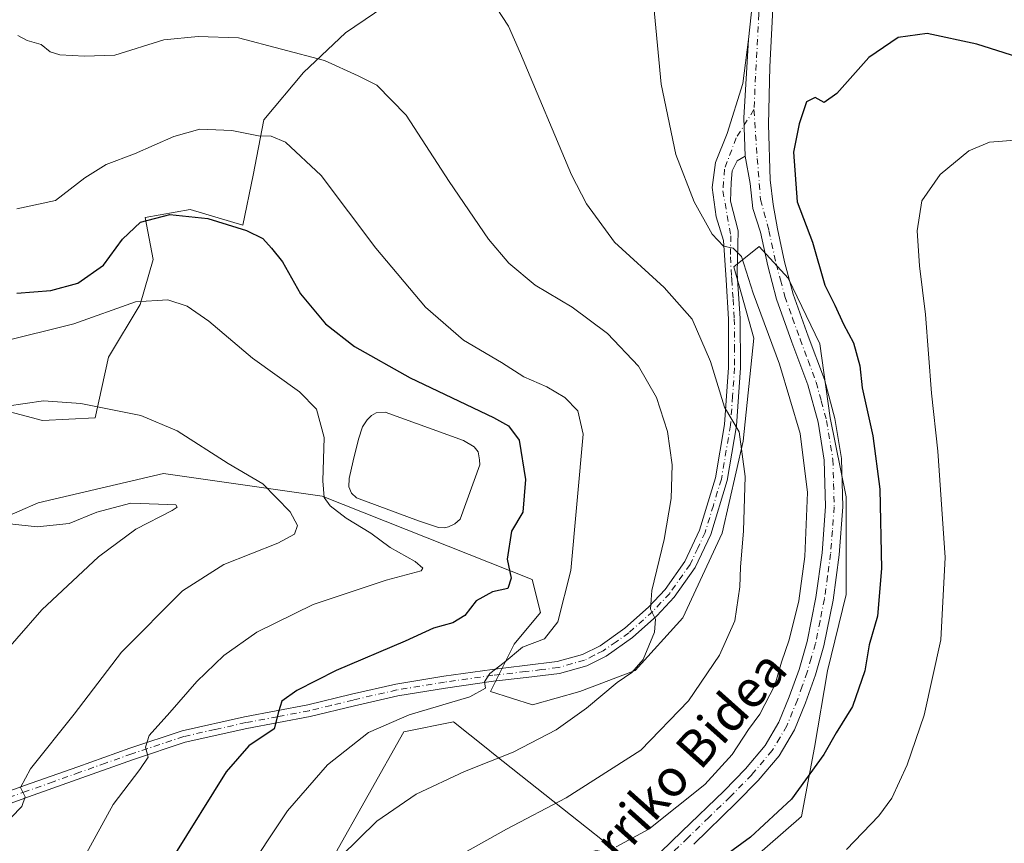
# Model space of a CAD drawing. Units: metres. Extents: x 644485 to 647935, y 4753086 to 4755472.
# Drawn here: x 647432 to 647645, y 4753261 to 4753439 of the extents above; entities that cross this region are included whole.
import ezdxf
from ezdxf.enums import TextEntityAlignment as Align

# ---------------------------------------------------------------- set-up
doc = ezdxf.new("R2010")
doc.units = ezdxf.units.M
doc.header["$MEASUREMENT"] = 0
doc.linetypes.add('DGN Style 4', pattern=[2.6384748266838614, 1.318413404963828, -0.6592067024819142, 0.001648016756204785, -0.6592067024819142])
for name, color, linetype, lineweight in [('Arbolado forestal CxS', 92, 'Continuous', 0), ('Curva de nivel maestra', 30, 'Continuous', 30), ('Curva de nivel normal', 30, 'Continuous', 0), ('Estanque Cxs', 5, 'Continuous', 0), ('Pista no pavimentada Cxs', 111, 'Continuous', 0), ('Pista no pavimentada eje', 91, 'DGN Style 4', 0), ('Prado CxS', 92, 'Continuous', 0), ('Texto cartográfico', 7, 'Continuous', 0)]:
    doc.layers.add(name, color=color, linetype=linetype, lineweight=lineweight)
doc.styles.add('Style-Arial', font='txt')

# ---------------------------------------------------------------- blocks, each defined once
blk = doc.blocks.new('*U7')
at = {"layer": 'Prado CxS', "color": 92, "linetype": 'Continuous', "lineweight": 0}
for points in [[(647491.7490999997, 4753243.6809, 1084.989300000001), (647514.9315, 4753284.8687, 1080.490300000005), (647525.6782999998, 4753287.0251, 1080.663400000005), (647532.7518999996, 4753281.415300001, 1083.201000000001), (647534.7251000004, 4753279.850299999, 1084.067800000004), (647578.1365, 4753245.4191, 1101.929099999994)], [(647582.4155000001, 4753250.2349, 1101.388300000006), (647601.0913000006, 4753266.5483, 1100.664600000004), (647603.9118999997, 4753281.489900001, 1097.724499999997), (647606.7669000003, 4753298.058499999, 1097.181299999997), (647610.7654999997, 4753314.626300001, 1097.015499999994), (647610.7659, 4753335.764900001, 1096.5766), (647607.3391000006, 4753352.9047, 1096.5821), (647605.0557000004, 4753368.9023, 1097.459099999993), (647598.2028999999, 4753383.1853, 1097.210200000001), (647591.9212999997, 4753390.041300001, 1096.326300000001), (647586.4502999998, 4753385.589500001, 1094.495699999999), (647590.7789000003, 4753370.159700001, 1093.249500000005), (647588.4945, 4753347.8781, 1090.113599999997), (647583.9263000004, 4753327.881300001, 1087.993300000002), (647575.3598999997, 4753309.5999, 1086.166800000006), (647565.0796999997, 4753298.1735, 1084.714900000006), (647553.0881000003, 4753293.602700001, 1083.582200000005), (647542.8088999996, 4753290.746900001, 1081.848800000007), (647533.6722999997, 4753293.6031, 1079.803400000004), (647538.8114999998, 4753303.8869, 1078.889299999996), (647544.5223000003, 4753310.742500001, 1078.681899999996), (647542.7467, 4753317.908500001, 1077.1443), (647497.2408999996, 4753335.904899999, 1068.679499999998), (647462.8315000003, 4753340.821699999, 1063.190000000002), (647435.6700999998, 4753334.473300001, 1061.0049), (647387.8833, 4753313.672700001, 1054.684800000003)], [(647423.4596999995, 4753355.764900001, 1066.186799999996), (647436.5932999998, 4753352.3367, 1064.297399999996), (647448.0151000004, 4753352.9077, 1064.637799999997), (647450.8705000002, 4753366.0485, 1067.614300000001), (647457.7235000003, 4753377.475099999, 1070.065100000007), (647460.5787000004, 4753387.186899999, 1073.188299999995), (647458.8658999996, 4753396.328700001, 1075.715100000001), (647468.5734999999, 4753398.042500001, 1075.706300000005), (647479.9955000002, 4753394.6143, 1075.918300000005), (647482.2796999998, 4753405.4691, 1078.206999999995), (647484.5639000004, 4753417.4669, 1081.155799999993), (647493.1297000004, 4753427.750499999, 1084.438899999994), (647502.2669000003, 4753436.3201, 1086.186900000001), (647514.8309000004, 4753444.889699999, 1089.357300000003)]]:
    blk.add_polyline3d(points, dxfattribs=at)
blk = doc.blocks.new('*U9')
at = {"layer": 'Arbolado forestal CxS', "color": 92, "linetype": 'Continuous', "lineweight": 0}
blk.add_polyline3d([(647514.8309000004, 4753444.889699999, 1089.357300000003), (647502.2669000003, 4753436.3201, 1086.186900000001), (647493.1297000004, 4753427.750499999, 1084.438899999994), (647484.5639000004, 4753417.4669, 1081.155799999993), (647482.2796999998, 4753405.4691, 1078.206999999995), (647479.9955000002, 4753394.6143, 1075.918300000005), (647468.5734999999, 4753398.042500001, 1075.706300000005), (647458.8658999996, 4753396.328700001, 1075.715100000001), (647460.5787000004, 4753387.186899999, 1073.188299999995), (647457.7235000003, 4753377.475099999, 1070.065100000007), (647450.8705000002, 4753366.0485, 1067.614300000001), (647448.0151000004, 4753352.9077, 1064.637799999997), (647436.5932999998, 4753352.3367, 1064.297399999996), (647423.4596999995, 4753355.764900001, 1066.186799999996)], dxfattribs=at)

msp = doc.modelspace()

# ---------------------------------------------------------------- linework, layer by layer
at = {"layer": 'Arbolado forestal CxS', "color": 92, "linetype": 'Continuous', "lineweight": 0}
for points in [[(647514.8309000004, 4753444.889699999, 1089.357300000003), (647502.2669000003, 4753436.3201, 1086.186900000001), (647493.1297000004, 4753427.750499999, 1084.438899999994), (647484.5639000004, 4753417.4669, 1081.155799999993), (647482.2796999998, 4753405.4691, 1078.206999999995), (647479.9955000002, 4753394.6143, 1075.918300000005), (647468.5734999999, 4753398.042500001, 1075.706300000005), (647458.8658999996, 4753396.328700001, 1075.715100000001), (647460.5787000004, 4753387.186899999, 1073.188299999995), (647457.7235000003, 4753377.475099999, 1070.065100000007), (647450.8705000002, 4753366.0485, 1067.614300000001), (647448.0151000004, 4753352.9077, 1064.637799999997), (647436.5932999998, 4753352.3367, 1064.297399999996), (647423.4596999995, 4753355.764900001, 1066.186799999996)], [(647387.8833, 4753313.672700001, 1054.684800000003), (647435.6700999998, 4753334.473300001, 1061.0049), (647462.8315000003, 4753340.821699999, 1063.190000000002), (647497.2408999996, 4753335.904899999, 1068.679499999998), (647542.7467, 4753317.908500001, 1077.1443), (647544.5223000003, 4753310.742500001, 1078.681899999996), (647538.8114999998, 4753303.8869, 1078.889299999996), (647533.6722999997, 4753293.6031, 1079.803400000004), (647542.8088999996, 4753290.746900001, 1081.848800000007), (647553.0881000003, 4753293.602700001, 1083.582200000005), (647565.0796999997, 4753298.1735, 1084.714900000006), (647575.3598999997, 4753309.5999, 1086.166800000006), (647583.9263000004, 4753327.881300001, 1087.993300000002), (647588.4945, 4753347.8781, 1090.113599999997), (647590.7789000003, 4753370.159700001, 1093.249500000005), (647586.4502999998, 4753385.589500001, 1094.495699999999), (647591.9212999997, 4753390.041300001, 1096.326300000001), (647598.2028999999, 4753383.1853, 1097.210200000001), (647605.0557000004, 4753368.9023, 1097.459099999993), (647607.3391000006, 4753352.9047, 1096.5821), (647610.7659, 4753335.764900001, 1096.5766), (647610.7654999997, 4753314.626300001, 1097.015499999994), (647606.7669000003, 4753298.058499999, 1097.181299999997), (647603.9118999997, 4753281.489900001, 1097.724499999997), (647601.0913000006, 4753266.5483, 1100.664600000004), (647582.4155000001, 4753250.2349, 1101.388300000006)], [(647582.4155000001, 4753250.2349, 1101.388300000006), (647601.0913000006, 4753266.5483, 1100.664600000004), (647603.9118999997, 4753281.489900001, 1097.724499999997), (647606.7669000003, 4753298.058499999, 1097.181299999997), (647610.7654999997, 4753314.626300001, 1097.015499999994), (647610.7659, 4753335.764900001, 1096.5766), (647607.3391000006, 4753352.9047, 1096.5821), (647605.0557000004, 4753368.9023, 1097.459099999993), (647598.2028999999, 4753383.1853, 1097.210200000001), (647591.9212999997, 4753390.041300001, 1096.326300000001), (647586.4502999998, 4753385.589500001, 1094.495699999999), (647590.7789000003, 4753370.159700001, 1093.249500000005), (647588.4945, 4753347.8781, 1090.113599999997), (647583.9263000004, 4753327.881300001, 1087.993300000002), (647575.3598999997, 4753309.5999, 1086.166800000006), (647565.0796999997, 4753298.1735, 1084.714900000006), (647553.0881000003, 4753293.602700001, 1083.582200000005), (647542.8088999996, 4753290.746900001, 1081.848800000007), (647533.6722999997, 4753293.6031, 1079.803400000004), (647538.8114999998, 4753303.8869, 1078.889299999996), (647544.5223000003, 4753310.742500001, 1078.681899999996), (647542.7467, 4753317.908500001, 1077.1443), (647497.2408999996, 4753335.904899999, 1068.679499999998), (647462.8315000003, 4753340.821699999, 1063.190000000002), (647435.6700999998, 4753334.473300001, 1061.0049), (647387.8833, 4753313.672700001, 1054.684800000003)], [(647578.1365, 4753245.4191, 1101.929099999994), (647534.7251000004, 4753279.850299999, 1084.067800000004), (647532.7518999996, 4753281.415300001, 1083.201000000001), (647525.6782999998, 4753287.0251, 1080.663400000005), (647514.9315, 4753284.8687, 1080.490300000005), (647491.7490999997, 4753243.6809, 1084.989300000001)], [(647491.7490999997, 4753243.6809, 1084.989300000001), (647514.9315, 4753284.8687, 1080.490300000005), (647525.6782999998, 4753287.0251, 1080.663400000005), (647532.7518999996, 4753281.415300001, 1083.201000000001), (647534.7251000004, 4753279.850299999, 1084.067800000004), (647578.1365, 4753245.4191, 1101.929099999994)]]:
    msp.add_polyline3d(points, dxfattribs=at)
at = {"layer": 'Curva de nivel maestra', "color": 30, "linetype": 'Continuous', "lineweight": 30, "flags": 128}
for points, elevation in [([(647662.7999999998, 4753426.350099999), (647639.0800000001, 4753433.8201), (647628.3200000003, 4753436.130100001), (647622.0700000003, 4753435.3201), (647615.6699999999, 4753431.0001), (647608.79, 4753423.200099999), (647606, 4753421.2501), (647604.0700000003, 4753422.3301), (647602.1799999997, 4753421.370100001), (647600.6299999999, 4753416.5701), (647599.3399999999, 4753410.4801), (647600.1799999997, 4753399.6601), (647603.5099999999, 4753390.9901), (647606.1799999997, 4753381.6601), (647608.2999999998, 4753377.340100001), (647610.1900000004, 4753373.190099999), (647612.3899999997, 4753369.120100001), (647613.7599999999, 4753364.1601), (647614.2400000002, 4753359.380100001), (647616.5599999997, 4753349.0101), (647618.0499999998, 4753337.440099999), (647618.4199999999, 4753320.2401), (647617.5999999996, 4753309.970100001), (647615.7999999998, 4753303.7501), (647614.7999999998, 4753298.0601), (647612.1500000004, 4753290.4001), (647608.6399999997, 4753284.6601), (647605.9800000006, 4753279.9801), (647598.9500000002, 4753270.2601), (647590.0199999996, 4753262.040100001), (647579.8499999996, 4753254.590100001)], 1100), ([(647431.0300000003, 4753379.9001), (647438.3799999999, 4753380.520099999), (647444.25, 4753382.040100001), (647449.8399999999, 4753385.9801), (647453.9500000002, 4753391.600099999), (647457.8099999997, 4753395.300100001), (647464.1900000004, 4753396.970100001), (647472.3899999997, 4753396.090100001), (647480.7999999998, 4753393.5101), (647484.3200000003, 4753391.7401), (647486.1900000004, 4753389.670100001), (647488.5999999996, 4753386.7301), (647492.5300000003, 4753379.800100001), (647497.9600000001, 4753373.2601), (647504.2000000002, 4753368.340100001), (647516.2699999996, 4753361.550100001), (647534.3799999999, 4753352.970100001), (647537.5800000001, 4753351.200099999), (647539.8799999999, 4753348.030099999), (647541.2599999999, 4753339.5601), (647540.7000000002, 4753332.4301), (647538.2199999997, 4753328.380100001), (647537.3300000001, 4753322.2501), (647538.1799999997, 4753318.1801), (647537.4800000006, 4753315.920100001), (647534.0999999996, 4753315.190099999), (647530.5800000001, 4753313.2301), (647528.1200000001, 4753310.090100001), (647525.5599999997, 4753308.520099999), (647521.3399999999, 4753307.370100001), (647515.2199999997, 4753304.530099999), (647500.2300000006, 4753298.140100001), (647491.7000000002, 4753293.860099999), (647488.4600000001, 4753291.550100001), (647487.7100000001, 4753289.220100001), (647486.8200000003, 4753285.550100001), (647481.2999999998, 4753281.880100001), (647476.4000000004, 4753276.220100001), (647465.0199999996, 4753258.0001)], 1075)]:
    msp.add_lwpolyline(points, dxfattribs=dict(at, elevation=elevation))
at = {"layer": 'Curva de nivel normal', "color": 30, "linetype": 'Continuous', "lineweight": 0, "flags": 128}
for points, elevation in [([(647560.9000000004, 4753259.939999999), (647568.0099999999, 4753263.779999999), (647580.1399999997, 4753273.49), (647586.0700000003, 4753280), (647589.6500000004, 4753285.41), (647592.04, 4753288.680000001), (647595.3600000005, 4753294.970000001), (647596.7800000003, 4753299.939999999), (647598.4400000004, 4753304.800000001), (647600.5599999997, 4753313.26), (647601.8600000005, 4753322.880000001), (647602.3700000001, 4753336.76), (647600.79, 4753349.49), (647596.3099999997, 4753364.51), (647590.6500000004, 4753379.890000001), (647588.0700000003, 4753387.869999999), (647586.29, 4753389.67), (647584.1900000004, 4753390.060000001), (647581.7100000001, 4753392.720000001), (647577.8300000001, 4753399.689999999), (647573.8499999996, 4753409.960000001), (647570.6900000004, 4753425.16), (647568.75, 4753445.850000001)], 1095), ([(647523.8700000001, 4753256.359999999), (647537.1699999999, 4753263.800000001), (647550.1100000005, 4753270.609999999), (647566.2999999998, 4753280.869999999), (647576.5999999996, 4753291.58), (647583.3499999996, 4753301.51), (647586.6299999999, 4753308.9), (647587.7300000006, 4753316.279999999), (647587.8600000005, 4753320.529999999), (647588.5599999997, 4753328.390000001), (647588.8700000001, 4753340.210000001), (647587.5999999996, 4753349.9), (647584.4000000004, 4753355.24), (647581.3700000001, 4753365.140000001), (647577.4199999999, 4753374.310000001), (647571.3399999999, 4753381.15), (647560.5499999998, 4753390.99), (647554.4699999997, 4753399.24), (647551.2800000003, 4753405.58), (647540.2300000006, 4753431.859999999), (647537.6100000005, 4753437.730000001), (647533.75, 4753443.689999999)], 1090), ([(647431.2199999997, 4753435.720000001), (647433.2999999998, 4753434.619999999), (647436.2800000003, 4753433.76), (647438.25, 4753432.16), (647440.3700000001, 4753431.57), (647445.6699999999, 4753431.24), (647452.2999999998, 4753431.480000001), (647462.8600000005, 4753434.82), (647470.3600000005, 4753435.539999999), (647479.0599999997, 4753435.210000001), (647497.6799999997, 4753430.300000001), (647505, 4753427.02), (647509.04, 4753424.99), (647515.4299999997, 4753418.460000001), (647524.7400000002, 4753404.07), (647533.2599999999, 4753391.619999999), (647537.7000000002, 4753386.380000001), (647543.3799999999, 4753381.66), (647551.3799999999, 4753376.880000001), (647559.0700000003, 4753371.189999999), (647565.7800000003, 4753364.119999999), (647569.7100000001, 4753357.32), (647572.0700000003, 4753349.92), (647573.04, 4753342.689999999), (647572.8300000001, 4753335.41), (647571.3300000001, 4753326.539999999), (647568.6600000003, 4753315.52), (647568.3799999999, 4753311.480000001), (647569.4299999997, 4753309.289999999), (647569.2100000001, 4753306.480000001), (647566.7699999996, 4753300.550000001), (647564.3600000005, 4753297.74), (647561.1200000001, 4753295.600000001), (647554.5099999999, 4753289.99), (647547.9299999997, 4753285.310000001), (647538.6299999999, 4753280.5), (647528.0300000003, 4753276.300000001), (647517.5599999997, 4753271.380000001), (647509.0700000003, 4753265.539999999), (647501.2599999999, 4753257.84)], 1085), ([(647479.9600000001, 4753253.08), (647489.6699999999, 4753267.730000001), (647498.3700000001, 4753277.74), (647507.2800000003, 4753284.730000001), (647516.04, 4753288.539999999), (647529.2000000002, 4753292.470000001), (647532.5999999996, 4753294.33), (647532.3799999999, 4753295.680000001), (647533.5300000003, 4753297.550000001), (647536.6699999999, 4753299.91), (647540.6200000001, 4753303.220000001), (647545.4299999997, 4753305.039999999), (647548.3200000003, 4753308.74), (647551.0899999999, 4753319.800000001), (647553.7699999996, 4753349.350000001), (647552.6399999997, 4753354.4), (647549.7999999998, 4753357.279999999), (647545.9000000004, 4753359.630000001), (647540.9100000003, 4753361.75), (647536.0499999998, 4753364.9), (647527.8200000003, 4753369.76), (647519.6200000001, 4753376.880000001), (647508.8399999999, 4753389.65), (647496.9699999997, 4753405.4), (647489.2699999996, 4753412.630000001), (647486.1200000001, 4753413.9), (647483.3799999999, 4753414.02), (647477.6299999999, 4753415.15), (647470.7100000001, 4753415.42), (647465.0199999996, 4753413.84), (647456.54, 4753410.100000001), (647450.3600000005, 4753407.82), (647445.7400000002, 4753404.9), (647439.3899999997, 4753399.980000001), (647431, 4753398.199999999)], 1080), ([(647648.3399999999, 4753413.16), (647641.8300000001, 4753412.640000001), (647637.3499999996, 4753410.74), (647631.1900000004, 4753405.640000001), (647627.1799999997, 4753399.91), (647626.2100000001, 4753393.380000001), (647626.6900000004, 4753385.84), (647627.9900000002, 4753375.26), (647629.2599999999, 4753358.210000001), (647630.6200000001, 4753345.66), (647632.2300000006, 4753322.65), (647631.3399999999, 4753304.82), (647627.7000000002, 4753288.5), (647624.0199999996, 4753277.720000001), (647620.6500000004, 4753270.529999999), (647617.8799999999, 4753266.689999999), (647610.8499999996, 4753259.359999999)], 1105), ([(647439.6200000001, 4753246.77), (647451.8899999997, 4753269.140000001), (647457.6799999997, 4753276.699999999), (647459.4900000002, 4753279.359999999), (647458.9000000004, 4753281.539999999), (647459.7199999997, 4753284.08), (647464.2100000001, 4753289.09), (647470.0300000003, 4753295.800000001), (647475.9199999999, 4753301.41), (647483.0300000003, 4753306.439999999), (647495.2400000002, 4753312.449999999), (647511.0899999999, 4753317.710000001), (647518.6600000003, 4753319.730000001), (647519.0199999996, 4753320.300000001), (647517.3499999996, 4753321.810000001), (647511.9699999997, 4753324.779999999), (647507.7599999999, 4753327.9), (647502.3799999999, 4753331.189999999), (647498.9400000004, 4753333.850000001), (647497.6200000001, 4753335.640000001), (647497.3799999999, 4753339.24), (647497.6600000003, 4753348.630000001), (647495.9900000002, 4753354.810000001), (647492.3200000003, 4753358.560000001), (647482.0899999999, 4753365.800000001), (647472.6600000003, 4753373.810000001), (647467.9800000006, 4753377.09), (647463.7400000002, 4753378.430000001), (647456.7400000002, 4753378.01), (647443.4000000004, 4753373.26), (647427.4100000003, 4753369.32)], 1070), ([(647427.4800000006, 4753263.91), (647432.1299999999, 4753268.720000001), (647432.8399999999, 4753270.800000001), (647431.79, 4753272.82), (647433.9600000001, 4753276.859999999), (647443.4400000004, 4753288.720000001), (647453.6900000004, 4753302.119999999), (647466.9400000004, 4753315.4), (647475.8600000005, 4753321.119999999), (647487.6100000005, 4753325.720000001), (647491.2400000002, 4753327.710000001), (647491.8600000005, 4753329.550000001), (647490.2999999998, 4753332.550000001), (647484.3200000003, 4753338.58), (647476.8600000005, 4753342.99), (647465.7699999996, 4753350.100000001), (647457.8899999997, 4753353.42), (647444.9199999999, 4753356), (647436.7699999996, 4753356.58), (647428.8700000001, 4753355.41)], 1065), ([(647425.5, 4753298.9), (647436.4299999997, 4753311.32), (647448.7400000002, 4753322.82), (647456.7999999998, 4753328.779999999), (647464.6799999997, 4753332.850000001), (647465.79, 4753333.529999999), (647465.4699999997, 4753334.02), (647461.7400000002, 4753334.189999999), (647455.7400000002, 4753334.390000001), (647448.4000000004, 4753332.460000001), (647442.4000000004, 4753330.02), (647435.4000000004, 4753329.26), (647417.5999999996, 4753331.220000001)], 1060)]:
    msp.add_lwpolyline(points, dxfattribs=dict(at, elevation=elevation))
at = {"layer": 'Estanque Cxs', "color": 5, "linetype": 'Continuous', "lineweight": 0}
msp.add_polyline3d([(647524.5789999999, 4753329.2897, 1071.585099999997), (647523.6895000003, 4753329.0471, 1071.5962), (647522.4360999997, 4753329.127900001, 1071.5245), (647518.1100000005, 4753330.583500001, 1071.651400000002), (647504.6464000001, 4753335.596899999, 1071.324500000002), (647503.5548, 4753336.567299999, 1071.381800000003), (647502.9888000004, 4753337.9419, 1071.503700000001), (647503.0291999998, 4753339.761299999, 1071.551600000006), (647503.9187000003, 4753343.561899999, 1071.658800000005), (647505.0911999998, 4753348.292300001, 1071.798899999995), (647505.9807000002, 4753350.9608, 1072.109200000006), (647506.9510000005, 4753352.456700001, 1072.363400000002), (647507.9214000005, 4753353.386600001, 1072.457399999999), (647508.9321, 4753353.993100001, 1072.469400000002), (647510.8323999997, 4753354.114399999, 1072.453099999999), (647527.8135000002, 4753347.968900001, 1072.242400000003), (647530.1584999999, 4753346.5942, 1072.306700000001), (647531.0075000003, 4753345.502599999, 1072.239600000001), (647531.3310000002, 4753343.804500001, 1072.001600000003), (647531.3713999996, 4753342.7128, 1071.826199999996), (647527.0856999997, 4753330.9473, 1071.374200000006), (647525.9940999999, 4753329.936600001, 1071.519100000005)], close=True, dxfattribs=at)
msp.add_polyline3d([(647524.5789999999, 4753329.2897, 1071.585099999997), (647523.6895000003, 4753329.0471, 1071.5962), (647522.4360999997, 4753329.127900001, 1071.5245), (647518.1100000005, 4753330.583500001, 1071.651400000002), (647504.6464000001, 4753335.596899999, 1071.324500000002), (647503.5548, 4753336.567299999, 1071.381800000003), (647502.9888000004, 4753337.9419, 1071.503700000001), (647503.0291999998, 4753339.761299999, 1071.551600000006), (647503.9187000003, 4753343.561899999, 1071.658800000005), (647505.0911999998, 4753348.292300001, 1071.798899999995), (647505.9807000002, 4753350.9608, 1072.109200000006), (647506.9510000005, 4753352.456700001, 1072.363400000002), (647507.9214000005, 4753353.386600001, 1072.457399999999), (647508.9321, 4753353.993100001, 1072.469400000002), (647510.8323999997, 4753354.114399999, 1072.453099999999), (647527.8135000002, 4753347.968900001, 1072.242400000003), (647530.1584999999, 4753346.5942, 1072.306700000001), (647531.0075000003, 4753345.502599999, 1072.239600000001), (647531.3310000002, 4753343.804500001, 1072.001600000003), (647531.3713999996, 4753342.7128, 1071.826199999996), (647527.0856999997, 4753330.9473, 1071.374200000006), (647525.9940999999, 4753329.936600001, 1071.519100000005), (647524.5789999999, 4753329.2897, 1071.585099999997)], dxfattribs=at)
at = {"layer": 'Pista no pavimentada Cxs', "color": 111, "linetype": 'Continuous', "lineweight": 0, "extrusion": (0.279534240715798, -0.01182908736906077, 0.9600628526088579), "elevation": 125847.8315124363, "flags": 128}
msp.add_lwpolyline([(4776538.808420645, -427918.6158075326), (4776547.110867049, -427917.9856795114), (4776564.115816464, -427918.2405185807)], dxfattribs=at)
msp.add_lwpolyline([(4776538.808420645, -427918.6158075326), (4776547.110867049, -427917.9856795114), (4776564.115816464, -427918.2405185807)], dxfattribs=at)
at = {"layer": 'Pista no pavimentada Cxs', "color": 111, "linetype": 'Continuous', "lineweight": 0}
for points in [[(647589.5900999998, 4753434.860099999, 1096.973400000003), (647590.6738999998, 4753444.975299999, 1096.744699999996), (647591.1555000005, 4753455.090700001, 1096.492199999993), (647590.8000999996, 4753460.770099999, 1096.334199999998), (647590.4329000004, 4753467.7349, 1096.106400000004)], [(647565.9901000002, 4753254.4001, 1098.741099999999), (647575.1401000004, 4753263.270099999, 1098.265400000004), (647584.3101000005, 4753272.120100001, 1097.374100000001), (647588.9301000005, 4753276.8301, 1097.111999999994), (647593.2200999996, 4753281.890100001, 1097.006099999999), (647596.2200999996, 4753286.9901, 1097.943700000003), (647598.4600999998, 4753292.4901, 1097.885200000004), (647600.5800999999, 4753298.4001, 1096.784199999995), (647602.3101000005, 4753304.4301, 1096.636100000003), (647604.2301000003, 4753314.0001, 1097.864100000006), (647605.5500999996, 4753323.6501, 1096.994600000005), (647606.3201000001, 4753333.6801, 1096.881299999994), (647606.0301000001, 4753343.720100001, 1096.879300000001), (647604.6901000004, 4753351.960100001, 1097.081399999995), (647602.4901000002, 4753360.0601, 1096.850600000005), (647599.0401, 4753369.3301, 1097.164399999994), (647595.7100999998, 4753378.610099999, 1098.451199999996), (647593.8000999996, 4753385.8201, 1097.941300000006), (647592.2100999998, 4753393.120100001, 1096.943700000003), (647590.5535000004, 4753398.2523, 1096.709499999997), (647589.9512999998, 4753403.6711, 1096.806800000006), (647588.8800999997, 4753409.5601, 1096.868400000007), (647588.6266999999, 4753417.880700001, 1097.044699999999), (647589.5900999998, 4753434.860099999, 1096.973400000003), (647590.6738999998, 4753444.975299999, 1096.744699999996)], [(647595.0601000005, 4753444.4301, 1096.955600000001), (647594.2701000003, 4753428.970100001, 1097.343299999993), (647593.9801000003, 4753416.4801, 1097.610199999996), (647594.3300999999, 4753404.450099999, 1097.850000000006), (647594.9301000005, 4753399.100099999, 1098.088099999994), (647595.8901000004, 4753393.860099999, 1097.954199999993), (647597.4501, 4753386.700099999, 1097.409899999999), (647599.2901, 4753379.720100001, 1097.774600000004), (647602.5701000001, 4753370.620100001, 1097.388800000001), (647606.0701000001, 4753361.200099999, 1098.078599999993), (647608.3601000002, 4753352.7501, 1097.936700000006), (647609.7701000003, 4753344.0801, 1097.602199999994), (647610.0800999999, 4753333.590100001, 1098.610499999995), (647609.2801000001, 4753323.2501, 1097.379100000006), (647607.9401000004, 4753313.380100001, 1098.272200000007), (647605.9600999998, 4753303.540100001, 1099.165900000007), (647604.1501000002, 4753297.2501, 1097.978199999998), (647601.9700999996, 4753291.1501, 1101.335800000001), (647599.6001000004, 4753285.3201, 1101.709000000003), (647596.2901, 4753279.710100001, 1099.8125), (647591.7001, 4753274.300100001, 1097.278699999995), (647586.9501, 4753269.460100001, 1098.783100000001), (647577.7500999998, 4753260.5701, 1100.179499999998)], [(647595.0601000005, 4753444.4301, 1096.955600000001), (647594.2701000003, 4753428.970100001, 1097.343299999993), (647593.9801000003, 4753416.4801, 1097.610199999996), (647594.3300999999, 4753404.450099999, 1097.850000000006), (647594.9301000005, 4753399.100099999, 1098.088099999994), (647595.8901000004, 4753393.860099999, 1097.954199999993), (647597.4501, 4753386.700099999, 1097.409899999999), (647599.2901, 4753379.720100001, 1097.774600000004), (647602.5701000001, 4753370.620100001, 1097.388800000001), (647606.0701000001, 4753361.200099999, 1098.078599999993), (647608.3601000002, 4753352.7501, 1097.936700000006), (647609.7701000003, 4753344.0801, 1097.602199999994), (647610.0800999999, 4753333.590100001, 1098.610499999995), (647609.2801000001, 4753323.2501, 1097.379100000006), (647607.9401000004, 4753313.380100001, 1098.272200000007), (647605.9600999998, 4753303.540100001, 1099.165900000007), (647604.1501000002, 4753297.2501, 1097.978199999998), (647601.9700999996, 4753291.1501, 1101.335800000001), (647599.6001000004, 4753285.3201, 1101.709000000003), (647596.2901, 4753279.710100001, 1099.8125), (647591.7001, 4753274.300100001, 1097.278699999995), (647586.9501, 4753269.460100001, 1098.783100000001), (647577.7500999998, 4753260.5701, 1100.179499999998)], [(647421.1401000004, 4753269.090100001, 1066.401100000003), (647432.6801000005, 4753273.220100001, 1066.243199999997), (647444.2200999996, 4753277.3301, 1068.203200000004), (647455.5000999998, 4753281.340100001, 1070.116500000004), (647466.8501000004, 4753285.110099999, 1076.938699999999), (647480.3800999997, 4753288.1501, 1076.486499999999), (647494.0900999998, 4753290.710100001, 1080.683799999999), (647503.6001000004, 4753293.030099999, 1078.751399999994), (647513.1401000004, 4753295.220100001, 1079.771099999998), (647523.5601000005, 4753296.940099999, 1089.754799999995), (647534.0500999996, 4753298.4101, 1086.847999999998), (647541.1101000002, 4753299.220100001, 1081.594299999997), (647548.1501000002, 4753300.0801, 1082.672099999996), (647553.6001000004, 4753301.620100001, 1083.977899999998), (647557.4301000005, 4753303.520099999, 1083.655700000003), (647562.8400999998, 4753307.3201, 1084.640299999999), (647567.9501, 4753311.9001, 1085.757599999997), (647571.5201000003, 4753315.700099999, 1087.437600000005), (647575.8201000001, 4753321.780099999, 1087.825200000007), (647579.0000999998, 4753328.550100001, 1088.079199999993), (647582.4600999998, 4753339.9001, 1088.751199999999), (647584.4301000005, 4753351.460100001, 1090.927299999996), (647585.3101000005, 4753363.800100001, 1091.628400000002), (647585.2801000001, 4753374.270099999, 1094.058799999999), (647584.7500999998, 4753382.780099999, 1094.814100000003), (647584.2100999998, 4753391.290100001, 1095.127299999993), (647582.6057000002, 4753396.445900001, 1095.411099999998), (647581.7626999998, 4753402.828299999, 1095.877800000002), (647582.4852999998, 4753408.247099999, 1096.364900000001), (647585.0141000003, 4753414.509099999, 1096.784100000005), (647588.4080999997, 4753425.335700001, 1097.096099999995), (647589.5900999998, 4753434.860099999, 1096.973400000003), (647588.6266999999, 4753417.880700001, 1097.044699999999), (647588.8800999997, 4753409.5601, 1096.868400000007), (647587.1816999996, 4753408.6085, 1096.707899999994), (647586.0979000004, 4753406.4409, 1096.531600000002), (647585.8570999998, 4753403.9121, 1096.373500000002), (647585.7367000004, 4753399.817700001, 1096.079100000003), (647587.3501000004, 4753393.4001, 1095.7837), (647587.1700999998, 4753384.280099999, 1095.922099999996), (647587.2500999998, 4753382.940099999, 1096.016799999998), (647587.7901, 4753374.4301, 1095.565600000002), (647587.9101, 4753363.710100001, 1092.740300000005), (647587.0201000003, 4753351.1501, 1092.231599999999), (647585.0000999998, 4753339.300100001, 1090.688299999995), (647581.4301000005, 4753327.610099999, 1089.920199999993), (647578.0701000001, 4753320.470100001, 1091.251999999993), (647573.5401, 4753314.0601, 1091.606199999995), (647569.7701000003, 4753310.040100001, 1088.866200000004), (647564.4600999998, 4753305.280099999, 1087.569499999998), (647558.7701000003, 4753301.290100001, 1086.049299999999), (647554.5401, 4753299.1801, 1086.022200000007), (647548.6601, 4753297.520099999, 1082.854200000002), (647541.4101, 4753296.640100001, 1082.662500000006), (647534.3800999997, 4753295.8301, 1086.364799999996), (647523.9501, 4753294.370100001, 1086.107099999994), (647513.6401000004, 4753292.670100001, 1078.993600000002), (647504.2001, 4753290.5001, 1080.676300000007), (647494.6300999997, 4753288.170100001, 1078.337299999999), (647480.9001000002, 4753285.600099999, 1076.661399999997), (647467.5401, 4753282.610099999, 1074.159499999994), (647456.3400999998, 4753278.890100001, 1071.256899999993), (647445.0900999998, 4753274.880100001, 1069.9614), (647433.5500999996, 4753270.780099999, 1066.9234), (647422.0100999996, 4753266.640100001, 1068.376900000003)], [(647421.1401000004, 4753269.090100001, 1066.401100000003), (647432.6801000005, 4753273.220100001, 1066.243199999997), (647444.2200999996, 4753277.3301, 1068.203200000004), (647455.5000999998, 4753281.340100001, 1070.116500000004), (647466.8501000004, 4753285.110099999, 1076.938699999999), (647480.3800999997, 4753288.1501, 1076.486499999999), (647494.0900999998, 4753290.710100001, 1080.683799999999), (647503.6001000004, 4753293.030099999, 1078.751399999994), (647513.1401000004, 4753295.220100001, 1079.771099999998), (647523.5601000005, 4753296.940099999, 1089.754799999995), (647534.0500999996, 4753298.4101, 1086.847999999998), (647541.1101000002, 4753299.220100001, 1081.594299999997), (647548.1501000002, 4753300.0801, 1082.672099999996), (647553.6001000004, 4753301.620100001, 1083.977899999998), (647557.4301000005, 4753303.520099999, 1083.655700000003), (647562.8400999998, 4753307.3201, 1084.640299999999), (647567.9501, 4753311.9001, 1085.757599999997), (647571.5201000003, 4753315.700099999, 1087.437600000005), (647575.8201000001, 4753321.780099999, 1087.825200000007), (647579.0000999998, 4753328.550100001, 1088.079199999993), (647582.4600999998, 4753339.9001, 1088.751199999999), (647584.4301000005, 4753351.460100001, 1090.927299999996), (647585.3101000005, 4753363.800100001, 1091.628400000002), (647585.2801000001, 4753374.270099999, 1094.058799999999), (647584.7500999998, 4753382.780099999, 1094.814100000003), (647584.2100999998, 4753391.290100001, 1095.127299999993), (647582.6057000002, 4753396.445900001, 1095.411099999998), (647581.7626999998, 4753402.828299999, 1095.877800000002), (647582.4852999998, 4753408.247099999, 1096.364900000001), (647585.0141000003, 4753414.509099999, 1096.784100000005), (647588.4080999997, 4753425.335700001, 1097.096099999995), (647589.5900999998, 4753434.860099999, 1096.973400000003)], [(647588.8800999997, 4753409.5601, 1096.868400000007), (647587.1816999996, 4753408.6085, 1096.707899999994), (647586.0979000004, 4753406.4409, 1096.531600000002), (647585.8570999998, 4753403.9121, 1096.373500000002), (647585.7367000004, 4753399.817700001, 1096.079100000003), (647587.3501000004, 4753393.4001, 1095.7837), (647587.1700999998, 4753384.280099999, 1095.922099999996), (647587.2500999998, 4753382.940099999, 1096.016799999998), (647587.7901, 4753374.4301, 1095.565600000002), (647587.9101, 4753363.710100001, 1092.740300000005), (647587.0201000003, 4753351.1501, 1092.231599999999), (647585.0000999998, 4753339.300100001, 1090.688299999995), (647581.4301000005, 4753327.610099999, 1089.920199999993), (647578.0701000001, 4753320.470100001, 1091.251999999993), (647573.5401, 4753314.0601, 1091.606199999995), (647569.7701000003, 4753310.040100001, 1088.866200000004), (647564.4600999998, 4753305.280099999, 1087.569499999998), (647558.7701000003, 4753301.290100001, 1086.049299999999), (647554.5401, 4753299.1801, 1086.022200000007), (647548.6601, 4753297.520099999, 1082.854200000002), (647541.4101, 4753296.640100001, 1082.662500000006), (647534.3800999997, 4753295.8301, 1086.364799999996), (647523.9501, 4753294.370100001, 1086.107099999994), (647513.6401000004, 4753292.670100001, 1078.993600000002), (647504.2001, 4753290.5001, 1080.676300000007), (647494.6300999997, 4753288.170100001, 1078.337299999999), (647480.9001000002, 4753285.600099999, 1076.661399999997), (647467.5401, 4753282.610099999, 1074.159499999994), (647456.3400999998, 4753278.890100001, 1071.256899999993), (647445.0900999998, 4753274.880100001, 1069.9614), (647433.5500999996, 4753270.780099999, 1066.9234), (647422.0100999996, 4753266.640100001, 1068.376900000003)], [(647565.9901000002, 4753254.4001, 1098.741099999999), (647575.1401000004, 4753263.270099999, 1098.265400000004), (647584.3101000005, 4753272.120100001, 1097.374100000001), (647588.9301000005, 4753276.8301, 1097.111999999994), (647593.2200999996, 4753281.890100001, 1097.006099999999), (647596.2200999996, 4753286.9901, 1097.943700000003), (647598.4600999998, 4753292.4901, 1097.885200000004), (647600.5800999999, 4753298.4001, 1096.784199999995), (647602.3101000005, 4753304.4301, 1096.636100000003), (647604.2301000003, 4753314.0001, 1097.864100000006), (647605.5500999996, 4753323.6501, 1096.994600000005), (647606.3201000001, 4753333.6801, 1096.881299999994), (647606.0301000001, 4753343.720100001, 1096.879300000001), (647604.6901000004, 4753351.960100001, 1097.081399999995), (647602.4901000002, 4753360.0601, 1096.850600000005), (647599.0401, 4753369.3301, 1097.164399999994), (647595.7100999998, 4753378.610099999, 1098.451199999996), (647593.8000999996, 4753385.8201, 1097.941300000006), (647592.2100999998, 4753393.120100001, 1096.943700000003), (647590.5535000004, 4753398.2523, 1096.709499999997), (647589.9512999998, 4753403.6711, 1096.806800000006), (647588.8800999997, 4753409.5601, 1096.868400000007)]]:
    msp.add_polyline3d(points, dxfattribs=at)
at = {"layer": 'Pista no pavimentada eje', "color": 91, "linetype": 'DGN Style 4', "lineweight": 0}
for points in [[(647593.2027000004, 4753472.431299999, 1096.0815), (647592.9619000005, 4753457.980699999, 1096.462400000004), (647591.8781000003, 4753440.399499999, 1096.861099999995), (647591.1601, 4753426.925100001, 1097.079700000002), (647590.7911, 4753419.674699999, 1097.085399999996)], [(647590.7911, 4753419.674699999, 1097.085399999996), (647586.9408999998, 4753413.545700001, 1096.868700000006), (647584.4118999997, 4753406.802100001, 1096.424599999998), (647584.0506999996, 4753402.105699999, 1096.092399999994), (647585.7801000001, 4753392.345100001, 1095.461200000005), (647585.6901000004, 4753387.7851, 1095.328999999998), (647585.9600999998, 4753383.530099999, 1095.400800000003), (647586.0000999998, 4753382.860099999, 1095.419099999999), (647586.2701000003, 4753378.6051, 1095.380699999994), (647586.5351, 4753374.350099999, 1094.766600000003), (647586.5950999996, 4753368.3851, 1092.594599999997), (647586.6101000002, 4753363.755100001, 1092.013699999996), (647586.1700999998, 4753357.585100001, 1093.018899999995), (647585.7251000004, 4753351.3051, 1091.577499999999), (647583.7301000003, 4753339.600099999, 1089.714399999997), (647582.0000999998, 4753333.925100001, 1088.337899999999), (647580.2150999998, 4753328.0801, 1088.940799999997), (647578.6250999998, 4753324.6951, 1088.768700000001), (647576.9451000001, 4753321.1251, 1089.150200000004), (647572.5301000001, 4753314.880100001, 1088.659100000005), (647570.6451000003, 4753312.870100001, 1087.958599999998), (647568.8601000002, 4753310.970100001, 1087.357600000003), (647563.6501000002, 4753306.300100001, 1086.027199999997), (647560.9451000001, 4753304.4001, 1085.065499999997), (647558.1001000004, 4753302.405099999, 1084.378800000006), (647556.1851000005, 4753301.4551, 1084.878500000006), (647554.0701000001, 4753300.4001, 1084.887199999997), (647548.4051000001, 4753298.800100001, 1082.735499999995), (647544.7801000001, 4753298.360099999, 1081.770999999993), (647541.2600999996, 4753297.9301, 1081.426200000002), (647534.2150999998, 4753297.120100001, 1086.231899999999), (647523.7550999997, 4753295.655099999, 1087.942200000005), (647513.3901000004, 4753293.9451, 1079.393500000006), (647503.9001000002, 4753291.765100001, 1079.157200000001), (647499.1451000003, 4753290.6051, 1078.827300000004), (647494.3601000002, 4753289.440099999, 1079.431500000006), (647487.4951, 4753288.155099999, 1077.544999999998), (647480.6401000004, 4753286.8751, 1075.907399999996), (647473.9600999998, 4753285.380100001, 1075.6348), (647467.1951000001, 4753283.860099999, 1075.518899999995), (647455.9200999998, 4753280.1151, 1070.647400000002), (647450.2801000001, 4753278.110099999, 1069.217000000004), (647444.6551000001, 4753276.1051, 1069.053100000005), (647438.8850999996, 4753274.0551, 1069.755699999994), (647433.1151000002, 4753272.0001, 1065.989600000001), (647427.3450999996, 4753269.9351, 1067.339600000007)], [(647590.7911, 4753419.674699999, 1097.085399999996), (647591.5166999997, 4753409.090100001, 1097.065700000006), (647592.2392999995, 4753400.178900001, 1097.040999999997), (647594.0500999996, 4753393.4901, 1097.419699999999), (647595.6250999998, 4753386.2601, 1097.627099999998), (647596.5450999998, 4753382.770099999, 1097.556200000006), (647597.5000999998, 4753379.165100001, 1097.340100000001), (647599.1651, 4753374.5251, 1097.442500000005), (647600.8051000005, 4753369.975099999, 1097.240900000004), (647602.5301000001, 4753365.340100001, 1096.988800000007), (647604.2801000001, 4753360.630100001, 1097.433600000004), (647605.3800999997, 4753356.5801, 1097.487200000003), (647606.5251000002, 4753352.3551, 1097.270900000003), (647607.9001000002, 4753343.9001, 1096.890299999999), (647608.0551000005, 4753338.655099999, 1096.8413), (647608.2001, 4753333.6351, 1097.232199999999), (647607.8000999996, 4753328.465100001, 1096.804000000004), (647607.4151, 4753323.450099999, 1096.651899999997), (647606.7550999997, 4753318.6251, 1096.908899999995), (647606.0850999998, 4753313.690099999, 1097.810100000002), (647605.1250999998, 4753308.905099999, 1097.876099999994), (647604.1350999996, 4753303.985099999, 1097.786500000002), (647603.2301000003, 4753300.840100001, 1097.2209), (647602.3651000002, 4753297.825099999, 1096.7307), (647601.2751000002, 4753294.7751, 1098.363599999997), (647600.2150999998, 4753291.8201, 1099.400299999994), (647597.9101, 4753286.155099999, 1098.792600000001), (647596.4101, 4753283.6051, 1098.441800000001), (647594.7550999997, 4753280.800100001, 1098.259399999995), (647590.3151000004, 4753275.565099999, 1097.127299999993), (647585.6300999997, 4753270.790100001, 1097.795599999998), (647581.0301000001, 4753266.345100001, 1098.591700000004), (647576.4451000001, 4753261.920100001, 1098.669299999994), (647567.3101000005, 4753253.065099999, 1098.401599999997)]]:
    msp.add_polyline3d(points, dxfattribs=at)
at = {"layer": 'Prado CxS', "color": 92, "linetype": 'Continuous', "lineweight": 0}
for points in [[(647514.8309000004, 4753444.889699999, 1089.357300000003), (647502.2669000003, 4753436.3201, 1086.186900000001), (647493.1297000004, 4753427.750499999, 1084.438899999994), (647484.5639000004, 4753417.4669, 1081.155799999993), (647482.2796999998, 4753405.4691, 1078.206999999995), (647479.9955000002, 4753394.6143, 1075.918300000005), (647468.5734999999, 4753398.042500001, 1075.706300000005), (647458.8658999996, 4753396.328700001, 1075.715100000001), (647460.5787000004, 4753387.186899999, 1073.188299999995), (647457.7235000003, 4753377.475099999, 1070.065100000007), (647450.8705000002, 4753366.0485, 1067.614300000001), (647448.0151000004, 4753352.9077, 1064.637799999997), (647436.5932999998, 4753352.3367, 1064.297399999996), (647423.4596999995, 4753355.764900001, 1066.186799999996)], [(647582.4155000001, 4753250.2349, 1101.388300000006), (647601.0913000006, 4753266.5483, 1100.664600000004), (647603.9118999997, 4753281.489900001, 1097.724499999997), (647606.7669000003, 4753298.058499999, 1097.181299999997), (647610.7654999997, 4753314.626300001, 1097.015499999994), (647610.7659, 4753335.764900001, 1096.5766), (647607.3391000006, 4753352.9047, 1096.5821), (647605.0557000004, 4753368.9023, 1097.459099999993), (647598.2028999999, 4753383.1853, 1097.210200000001), (647591.9212999997, 4753390.041300001, 1096.326300000001), (647586.4502999998, 4753385.589500001, 1094.495699999999), (647590.7789000003, 4753370.159700001, 1093.249500000005), (647588.4945, 4753347.8781, 1090.113599999997), (647583.9263000004, 4753327.881300001, 1087.993300000002), (647575.3598999997, 4753309.5999, 1086.166800000006), (647565.0796999997, 4753298.1735, 1084.714900000006), (647553.0881000003, 4753293.602700001, 1083.582200000005), (647542.8088999996, 4753290.746900001, 1081.848800000007), (647533.6722999997, 4753293.6031, 1079.803400000004), (647538.8114999998, 4753303.8869, 1078.889299999996), (647544.5223000003, 4753310.742500001, 1078.681899999996), (647542.7467, 4753317.908500001, 1077.1443), (647497.2408999996, 4753335.904899999, 1068.679499999998), (647462.8315000003, 4753340.821699999, 1063.190000000002), (647435.6700999998, 4753334.473300001, 1061.0049), (647387.8833, 4753313.672700001, 1054.684800000003)], [(647491.7490999997, 4753243.6809, 1084.989300000001), (647514.9315, 4753284.8687, 1080.490300000005), (647525.6782999998, 4753287.0251, 1080.663400000005), (647532.7518999996, 4753281.415300001, 1083.201000000001), (647534.7251000004, 4753279.850299999, 1084.067800000004), (647578.1365, 4753245.4191, 1101.929099999994)]]:
    msp.add_polyline3d(points, dxfattribs=at)

# ---------------------------------------------------------------- block references
at = {"layer": 'Arbolado forestal CxS', "color": 92, "linetype": 'Continuous', "lineweight": 0}
msp.add_blockref('*U9', (0, 0), dxfattribs=at)
at = {"layer": 'Prado CxS', "color": 92, "linetype": 'Continuous', "lineweight": 0}
msp.add_blockref('*U7', (0, 0), dxfattribs=at)

# ---------------------------------------------------------------- texts
at = {"layer": 'Texto cartográfico', "color": 7, "linetype": 'Continuous', "lineweight": 0, "style": 'Style-Arial'}
msp.add_text('Hiriberriko Bidea', height=8, rotation=48.25511725740976, dxfattribs=at).set_placement((647566.6742774476, 4753268.342325561), align=Align.MIDDLE_CENTER)
msp.add_text('Hiriberriko Bidea', height=8, rotation=48.25511725740976, dxfattribs=at).set_placement((647566.6742774476, 4753268.342325561), align=Align.MIDDLE_CENTER)

doc.saveas('drawing.dxf')
